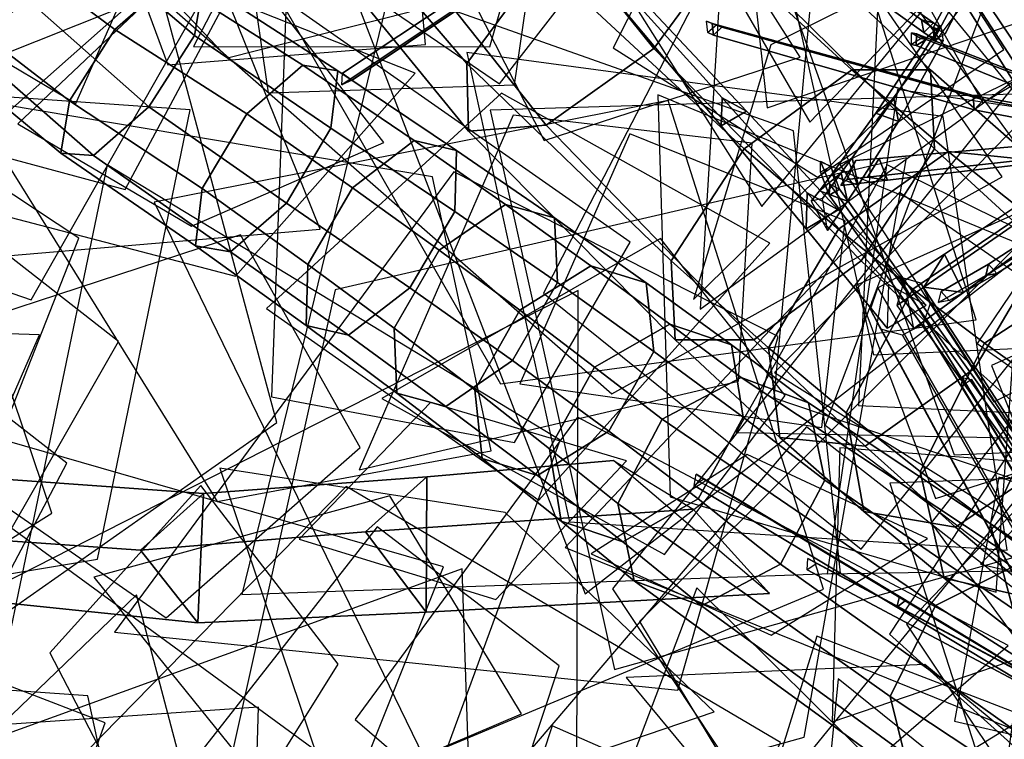
# Model space of a CAD drawing. Extents: x -2 to 1.76, y -1.91 to 1.98.
# Drawn here: x -0.28 to -0.14, y 0.1 to 0.2 of the extents above; entities that cross this region are included whole.
import ezdxf

# ---------------------------------------------------------------- set-up
doc = ezdxf.new("R2010")
doc.units = 0
for name, color, linetype in [('B1', 14, 'CONTINUOUS'), ('B2', 14, 'CONTINUOUS'), ('B3', 14, 'CONTINUOUS'), ('BG', 14, 'CONTINUOUS'), ('L1', 96, 'CONTINUOUS')]:
    doc.layers.add(name, color=color, linetype=linetype)

msp = doc.modelspace()

# ---------------------------------------------------------------- linework, layer by layer
at = {"layer": 'B1', "color": 251}
for points in [[(-0.181544, 0.192388, 3.388405), (-0.181671, 0.188279, 3.389494), (-0.197146, 0.206724, 3.453157), (-0.19708, 0.20953, 3.452477)], [(-0.181671, 0.188279, 3.389494), (-0.178023, 0.190444, 3.389787), (-0.194657, 0.208183, 3.453286), (-0.197146, 0.206724, 3.453157)], [(-0.169153, 0.178553, 3.334168), (-0.1693, 0.173315, 3.335496), (-0.181671, 0.188279, 3.389494), (-0.181544, 0.192388, 3.388405)], [(-0.1693, 0.173315, 3.335496), (-0.164656, 0.176062, 3.335841), (-0.178023, 0.190444, 3.389787), (-0.181671, 0.188279, 3.389494)], [(-0.157352, 0.165222, 3.279199), (-0.157522, 0.158848, 3.280778), (-0.1693, 0.173315, 3.335496), (-0.169153, 0.178553, 3.334168)], [(-0.157522, 0.158848, 3.280778), (-0.151876, 0.162183, 3.281181), (-0.164656, 0.176062, 3.335841), (-0.1693, 0.173315, 3.335496)], [(-0.152214, 0.164821, 3.295629), (-0.146405, 0.164032, 3.293424), (-0.132926, 0.173901, 3.326436), (-0.138097, 0.174552, 3.328268)], [(-0.197367, 0.139602, 1.743946), (-0.185752, 0.132522, 1.714441), (-0.233465, 0.129207, 1.744043), (-0.224507, 0.137199, 1.759799)], [(-0.266163, 0.126558, 1.764352), (-0.257833, 0.115978, 1.777549), (-0.309426, 0.121311, 1.812262), (-0.3171, 0.130135, 1.79961)], [(-0.233465, 0.129207, 1.744043), (-0.224633, 0.117538, 1.757393), (-0.257833, 0.115978, 1.777549), (-0.266163, 0.126558, 1.764352)]]:
    msp.add_3dface(points, dxfattribs=at)
at = {"layer": 'B1', "color": 254}
for points in [[(-0.178023, 0.190444, 3.389787), (-0.181544, 0.192388, 3.388405), (-0.19708, 0.20953, 3.452477), (-0.194657, 0.208183, 3.453286)], [(-0.164656, 0.176062, 3.335841), (-0.169153, 0.178553, 3.334168), (-0.181544, 0.192388, 3.388405), (-0.178023, 0.190444, 3.389787)], [(-0.151876, 0.162183, 3.281181), (-0.157352, 0.165222, 3.279199), (-0.169153, 0.178553, 3.334168), (-0.164656, 0.176062, 3.335841)]]:
    msp.add_3dface(points, dxfattribs=at)
at = {"layer": 'B1', "color": 252}
for points in [[(-0.149197, 0.16962, 3.292964), (-0.152214, 0.164821, 3.295629), (-0.138097, 0.174552, 3.328268), (-0.135367, 0.178847, 3.326121)], [(-0.155034, 0.165725, 3.278983), (-0.156128, 0.162133, 3.286716), (-0.152214, 0.164821, 3.295629), (-0.149197, 0.16962, 3.292964)], [(-0.153647, 0.158792, 3.275789), (-0.155034, 0.165725, 3.278983), (-0.149197, 0.16962, 3.292964), (-0.146405, 0.164032, 3.293424)], [(-0.156128, 0.162133, 3.286716), (-0.153647, 0.158792, 3.275789), (-0.146405, 0.164032, 3.293424), (-0.152214, 0.164821, 3.295629)], [(-0.257021, 0.134784, 1.778644), (-0.266163, 0.126558, 1.764352), (-0.3171, 0.130135, 1.79961), (-0.307703, 0.138433, 1.811429)], [(-0.257833, 0.115978, 1.777549), (-0.257021, 0.134784, 1.778644), (-0.307703, 0.138433, 1.811429), (-0.309426, 0.121311, 1.812262)], [(-0.224507, 0.137199, 1.759799), (-0.233465, 0.129207, 1.744043), (-0.266163, 0.126558, 1.764352), (-0.257021, 0.134784, 1.778644)], [(-0.224633, 0.117538, 1.757393), (-0.224507, 0.137199, 1.759799), (-0.257021, 0.134784, 1.778644), (-0.257833, 0.115978, 1.777549)], [(-0.185752, 0.132522, 1.714441), (-0.174647, 0.120223, 1.727612), (-0.224633, 0.117538, 1.757393), (-0.233465, 0.129207, 1.744043)]]:
    msp.add_3dface(points, dxfattribs=at)
at = {"layer": 'B1', "color": 253}
for points in [[(-0.146405, 0.164032, 3.293424), (-0.149197, 0.16962, 3.292964), (-0.135367, 0.178847, 3.326121), (-0.132926, 0.173901, 3.326436)], [(-0.174647, 0.120223, 1.727612), (-0.197367, 0.139602, 1.743946), (-0.224507, 0.137199, 1.759799), (-0.224633, 0.117538, 1.757393)]]:
    msp.add_3dface(points, dxfattribs=at)
at = {"layer": 'B2', "color": 252}
for points in [[(-0.156574, 0.192284, 3.383609), (-0.159164, 0.190143, 3.384549), (-0.151536, 0.201459, 3.43805), (-0.149788, 0.202924, 3.437681)], [(-0.162614, 0.183642, 3.351398), (-0.165684, 0.181128, 3.3528), (-0.159164, 0.190143, 3.384549), (-0.156574, 0.192284, 3.383609)], [(-0.164225, 0.181448, 3.344241), (-0.167389, 0.178866, 3.345793), (-0.165684, 0.181128, 3.3528), (-0.162614, 0.183642, 3.351398)], [(-0.166949, 0.17772, 3.332172), (-0.168589, 0.177352, 3.341149), (-0.167389, 0.178866, 3.345793), (-0.164225, 0.181448, 3.344241)], [(-0.166211, 0.17309, 3.332443), (-0.166949, 0.17772, 3.332172), (-0.164225, 0.181448, 3.344241), (-0.163326, 0.17732, 3.345354)], [(-0.168589, 0.177352, 3.341149), (-0.166211, 0.17309, 3.332443), (-0.163326, 0.17732, 3.345354), (-0.167389, 0.178866, 3.345793)]]:
    msp.add_3dface(points, dxfattribs=at)
at = {"layer": 'B2', "color": 253}
for points in [[(-0.155899, 0.188935, 3.384319), (-0.156574, 0.192284, 3.383609), (-0.149788, 0.202924, 3.437681), (-0.149365, 0.200671, 3.437976)], [(-0.161763, 0.179649, 3.352418), (-0.162614, 0.183642, 3.351398), (-0.156574, 0.192284, 3.383609), (-0.155899, 0.188935, 3.384319)], [(-0.163326, 0.17732, 3.345354), (-0.164225, 0.181448, 3.344241), (-0.162614, 0.183642, 3.351398), (-0.161763, 0.179649, 3.352418)]]:
    msp.add_3dface(points, dxfattribs=at)
at = {"layer": 'B2', "color": 251}
for points in [[(-0.159164, 0.190143, 3.384549), (-0.155899, 0.188935, 3.384319), (-0.149365, 0.200671, 3.437976), (-0.151536, 0.201459, 3.43805)], [(-0.165684, 0.181128, 3.3528), (-0.161763, 0.179649, 3.352418), (-0.155899, 0.188935, 3.384319), (-0.159164, 0.190143, 3.384549)], [(-0.167389, 0.178866, 3.345793), (-0.163326, 0.17732, 3.345354), (-0.161763, 0.179649, 3.352418), (-0.165684, 0.181128, 3.3528)]]:
    msp.add_3dface(points, dxfattribs=at)
at = {"layer": 'B3', "color": 253}
for points in [[(-0.135446, 0.195102, 3.351785), (-0.138242, 0.193323, 3.351762), (-0.162349, 0.231922, 3.408787), (-0.160867, 0.232845, 3.408739)], [(-0.135656, 0.192323, 3.353578), (-0.135446, 0.195102, 3.351785), (-0.160867, 0.232845, 3.408739), (-0.16091, 0.231304, 3.40956)], [(-0.150788, 0.203271, 3.442308), (-0.15252, 0.203723, 3.441541), (-0.182744, 0.225176, 3.522679), (-0.181161, 0.224755, 3.523255)], [(-0.181565, 0.202666, 2.85916), (-0.183002, 0.203201, 2.858295), (-0.183832, 0.203555, 2.860497), (-0.182325, 0.203008, 2.861154)], [(-0.14351, 0.192071, 2.806298), (-0.145036, 0.192704, 2.804894), (-0.183002, 0.203201, 2.858295), (-0.181565, 0.202666, 2.85916)], [(-0.120014, 0.187696, 2.78256), (-0.121568, 0.188391, 2.780905), (-0.145036, 0.192704, 2.804894), (-0.14351, 0.192071, 2.806298)], [(-0.104262, 0.19048, 3.444077), (-0.105797, 0.192194, 3.443897), (-0.142764, 0.168171, 3.53364), (-0.141556, 0.166817, 3.533801)], [(-0.157478, 0.180389, 3.358461), (-0.158691, 0.183562, 3.359018), (-0.105336, 0.188259, 3.443483), (-0.104686, 0.186573, 3.443191)], [(-0.162108, 0.183278, 3.353605), (-0.163417, 0.180488, 3.355596), (-0.160375, 0.180831, 3.360266), (-0.158691, 0.183562, 3.359018)], [(-0.141556, 0.166817, 3.533801), (-0.142764, 0.168171, 3.53364), (-0.149658, 0.164183, 3.550219), (-0.148506, 0.162897, 3.550369)], [(-0.130289, 0.127007, 3.650535), (-0.131769, 0.127153, 3.649163), (-0.146616, 0.151683, 3.670688), (-0.145248, 0.151393, 3.671727)], [(-0.154889, 0.119166, 3.719777), (-0.155756, 0.119776, 3.718433), (-0.185318, 0.137599, 3.750112), (-0.184224, 0.136851, 3.751247)], [(-0.1333, 0.106205, 3.702957), (-0.134556, 0.106939, 3.702095), (-0.169091, 0.125332, 3.767958), (-0.167784, 0.124587, 3.768818)], [(-0.136425, 0.108043, 3.705324), (-0.137193, 0.108593, 3.703919), (-0.155756, 0.119776, 3.718433), (-0.154889, 0.119166, 3.719777)]]:
    msp.add_3dface(points, dxfattribs=at)
at = {"layer": 'B3', "color": 251}
for points in [[(-0.138242, 0.193323, 3.351762), (-0.135656, 0.192323, 3.353578), (-0.16091, 0.231304, 3.40956), (-0.162349, 0.231922, 3.408787)], [(-0.15252, 0.203723, 3.441541), (-0.15217, 0.201907, 3.442154), (-0.182406, 0.223548, 3.523177), (-0.182744, 0.225176, 3.522679)], [(-0.203929, 0.216321, 3.530892), (-0.202593, 0.216916, 3.531541), (-0.235381, 0.194932, 3.619321), (-0.236873, 0.19426, 3.618739)], [(-0.150797, 0.202661, 3.437843), (-0.150793, 0.20071, 3.438014), (-0.146426, 0.208989, 3.531158), (-0.146426, 0.210722, 3.531094)], [(-0.150793, 0.20071, 3.438014), (-0.1491, 0.201682, 3.43785), (-0.144924, 0.209855, 3.531094), (-0.146426, 0.208989, 3.531158)], [(-0.183002, 0.203201, 2.858295), (-0.182807, 0.201501, 2.858711), (-0.183604, 0.201877, 2.860863), (-0.183832, 0.203555, 2.860497)], [(-0.15326, 0.201714, 2.875803), (-0.153289, 0.199975, 2.875975), (-0.154001, 0.200124, 2.87812), (-0.153984, 0.201853, 2.878011)], [(-0.153289, 0.199975, 2.875975), (-0.151845, 0.200869, 2.876385), (-0.152568, 0.201004, 2.878535), (-0.154001, 0.200124, 2.87812)], [(-0.117583, 0.185437, 2.777729), (-0.115593, 0.18668, 2.778276), (-0.151845, 0.200869, 2.876385), (-0.153289, 0.199975, 2.875975)], [(-0.106326, 0.190085, 3.443121), (-0.104262, 0.19048, 3.444077), (-0.141556, 0.166817, 3.533801), (-0.143184, 0.166501, 3.533047)], [(-0.160375, 0.180831, 3.360266), (-0.157478, 0.180389, 3.358461), (-0.104686, 0.186573, 3.443191), (-0.106251, 0.186803, 3.444111)], [(-0.165955, 0.178234, 3.774776), (-0.16445, 0.179101, 3.774771), (-0.165748, 0.1824, 3.783183), (-0.167255, 0.18155, 3.783271)], [(-0.133789, 0.133204, 3.686826), (-0.132339, 0.13407, 3.686913), (-0.16445, 0.179101, 3.774771), (-0.165955, 0.178234, 3.774776)], [(-0.143184, 0.166501, 3.533047), (-0.141556, 0.166817, 3.533801), (-0.148506, 0.162897, 3.550369), (-0.150073, 0.162583, 3.549697)], [(-0.131953, 0.125871, 3.650717), (-0.130289, 0.127007, 3.650535), (-0.145248, 0.151393, 3.671727), (-0.146666, 0.150387, 3.671851)], [(-0.156121, 0.118223, 3.719054), (-0.154889, 0.119166, 3.719777), (-0.184224, 0.136851, 3.751247), (-0.185593, 0.135958, 3.750636)], [(-0.134654, 0.1053, 3.7025), (-0.1333, 0.106205, 3.702957), (-0.167784, 0.124587, 3.768818), (-0.169193, 0.123663, 3.768413)], [(-0.137596, 0.107082, 3.704568), (-0.136425, 0.108043, 3.705324), (-0.154889, 0.119166, 3.719777), (-0.156121, 0.118223, 3.719054)]]:
    msp.add_3dface(points, dxfattribs=at)
at = {"layer": 'B3', "color": 252}
for points in [[(-0.15217, 0.201907, 3.442154), (-0.150788, 0.203271, 3.442308), (-0.181161, 0.224755, 3.523255), (-0.182406, 0.223548, 3.523177)], [(-0.203859, 0.217865, 3.531304), (-0.203929, 0.216321, 3.530892), (-0.236873, 0.19426, 3.618739), (-0.236772, 0.195952, 3.619119)], [(-0.149932, 0.202669, 3.440037), (-0.15022, 0.202089, 3.435373), (-0.15252, 0.203723, 3.441541), (-0.150788, 0.203271, 3.442308)], [(-0.15022, 0.202089, 3.435373), (-0.150715, 0.200865, 3.438255), (-0.15217, 0.201907, 3.442154), (-0.15252, 0.203723, 3.441541)], [(-0.182807, 0.201501, 2.858711), (-0.181565, 0.202666, 2.85916), (-0.182325, 0.203008, 2.861154), (-0.183604, 0.201877, 2.860863)], [(-0.145036, 0.192704, 2.804894), (-0.144866, 0.190612, 2.80544), (-0.182807, 0.201501, 2.858711), (-0.183002, 0.203201, 2.858295)], [(-0.144866, 0.190612, 2.80544), (-0.14351, 0.192071, 2.806298), (-0.181565, 0.202666, 2.85916), (-0.182807, 0.201501, 2.858711)], [(-0.150715, 0.200865, 3.438255), (-0.149932, 0.202669, 3.440037), (-0.150788, 0.203271, 3.442308), (-0.15217, 0.201907, 3.442154)], [(-0.117526, 0.187824, 2.777405), (-0.117583, 0.185437, 2.777729), (-0.153289, 0.199975, 2.875975), (-0.15326, 0.201714, 2.875803)], [(-0.121568, 0.188391, 2.780905), (-0.121403, 0.186096, 2.781489), (-0.144866, 0.190612, 2.80544), (-0.145036, 0.192704, 2.804894)], [(-0.121403, 0.186096, 2.781489), (-0.120014, 0.187696, 2.78256), (-0.14351, 0.192071, 2.806298), (-0.144866, 0.190612, 2.80544)], [(-0.105797, 0.192194, 3.443897), (-0.106326, 0.190085, 3.443121), (-0.143184, 0.166501, 3.533047), (-0.142764, 0.168171, 3.53364)], [(-0.158691, 0.183562, 3.359018), (-0.160375, 0.180831, 3.360266), (-0.106251, 0.186803, 3.444111), (-0.105336, 0.188259, 3.443483)], [(-0.164253, 0.179624, 3.34765), (-0.162108, 0.183278, 3.353605), (-0.158691, 0.183562, 3.359018), (-0.157478, 0.180389, 3.358461)], [(-0.165872, 0.179824, 3.774083), (-0.165955, 0.178234, 3.774776), (-0.167255, 0.18155, 3.783271), (-0.16721, 0.183173, 3.782667)], [(-0.163417, 0.180488, 3.355596), (-0.164253, 0.179624, 3.34765), (-0.157478, 0.180389, 3.358461), (-0.160375, 0.180831, 3.360266)], [(-0.133666, 0.134723, 3.686093), (-0.133789, 0.133204, 3.686826), (-0.165955, 0.178234, 3.774776), (-0.165872, 0.179824, 3.774083)], [(-0.142764, 0.168171, 3.53364), (-0.143184, 0.166501, 3.533047), (-0.150073, 0.162583, 3.549697), (-0.149658, 0.164183, 3.550219)], [(-0.131769, 0.127153, 3.649163), (-0.131953, 0.125871, 3.650717), (-0.146666, 0.150387, 3.671851), (-0.146616, 0.151683, 3.670688)], [(-0.155756, 0.119776, 3.718433), (-0.156121, 0.118223, 3.719054), (-0.185593, 0.135958, 3.750636), (-0.185318, 0.137599, 3.750112)], [(-0.134556, 0.106939, 3.702095), (-0.134654, 0.1053, 3.7025), (-0.169193, 0.123663, 3.768413), (-0.169091, 0.125332, 3.767958)], [(-0.137193, 0.108593, 3.703919), (-0.137596, 0.107082, 3.704568), (-0.156121, 0.118223, 3.719054), (-0.155756, 0.119776, 3.718433)]]:
    msp.add_3dface(points, dxfattribs=at)
at = {"layer": 'B3', "color": 254}
for points in [[(-0.202593, 0.216916, 3.531541), (-0.203859, 0.217865, 3.531304), (-0.236772, 0.195952, 3.619119), (-0.235381, 0.194932, 3.619321)], [(-0.1491, 0.201682, 3.43785), (-0.150797, 0.202661, 3.437843), (-0.146426, 0.210722, 3.531094), (-0.144924, 0.209855, 3.531094)], [(-0.151845, 0.200869, 2.876385), (-0.15326, 0.201714, 2.875803), (-0.153984, 0.201853, 2.878011), (-0.152568, 0.201004, 2.878535)], [(-0.115593, 0.18668, 2.778276), (-0.117526, 0.187824, 2.777405), (-0.15326, 0.201714, 2.875803), (-0.151845, 0.200869, 2.876385)], [(-0.16445, 0.179101, 3.774771), (-0.165872, 0.179824, 3.774083), (-0.16721, 0.183173, 3.782667), (-0.165748, 0.1824, 3.783183)], [(-0.132339, 0.13407, 3.686913), (-0.133666, 0.134723, 3.686093), (-0.165872, 0.179824, 3.774083), (-0.16445, 0.179101, 3.774771)]]:
    msp.add_3dface(points, dxfattribs=at)
at = {"layer": 'BG', "color": 252}
for points in [[(-0.191477, 0.199563, 0.671508), (-0.180551, 0.214429, 0.663341), (-0.22708, 0.269869, 0.690978), (-0.237815, 0.257213, 0.700828)], [(-0.207751, 0.212253, 0.622993), (-0.218676, 0.197387, 0.631159), (-0.26738, 0.254358, 0.664935), (-0.256645, 0.267014, 0.655085)], [(-0.207169, 0.188413, 0.665465), (-0.191477, 0.199563, 0.671508), (-0.237815, 0.257213, 0.700828), (-0.254065, 0.247428, 0.697279)], [(-0.291248, 0.19993, 1.811249), (-0.282572, 0.206693, 1.816642), (-0.298575, 0.223672, 1.825035), (-0.307772, 0.217348, 1.820726)], [(-0.261853, 0.209394, 1.784565), (-0.269909, 0.202307, 1.778081), (-0.288746, 0.216274, 1.786727), (-0.28007, 0.223036, 1.79212)], [(-0.162691, 0.196471, 0.612501), (-0.178316, 0.184949, 0.605302), (-0.207751, 0.212253, 0.622993), (-0.192059, 0.223403, 0.629036)], [(-0.269909, 0.202307, 1.778081), (-0.276517, 0.191928, 1.780494), (-0.295614, 0.206705, 1.790097), (-0.288746, 0.216274, 1.786727)], [(-0.26496, 0.191072, 1.808455), (-0.258353, 0.20145, 1.806043), (-0.275705, 0.216261, 1.813272), (-0.282572, 0.206693, 1.816642)], [(-0.161309, 0.168658, 0.654013), (-0.150665, 0.184951, 0.646945), (-0.180551, 0.214429, 0.663341), (-0.191477, 0.199563, 0.671508)], [(-0.178316, 0.184949, 0.605302), (-0.18896, 0.168656, 0.61237), (-0.218676, 0.197387, 0.631159), (-0.207751, 0.212253, 0.622993)], [(-0.242563, 0.197156, 1.77692), (-0.250724, 0.190063, 1.770019), (-0.269909, 0.202307, 1.778081), (-0.261853, 0.209394, 1.784565)], [(-0.273017, 0.183984, 1.801972), (-0.26496, 0.191072, 1.808455), (-0.282572, 0.206693, 1.816642), (-0.291248, 0.19993, 1.811249)], [(-0.250724, 0.190063, 1.770019), (-0.25719, 0.179164, 1.772007), (-0.276517, 0.191928, 1.780494), (-0.269909, 0.202307, 1.778081)], [(-0.244934, 0.177067, 1.80037), (-0.238468, 0.187966, 1.798382), (-0.258353, 0.20145, 1.806043), (-0.26496, 0.191072, 1.808455)], [(-0.176934, 0.157137, 0.646814), (-0.161309, 0.168658, 0.654013), (-0.191477, 0.199563, 0.671508), (-0.207169, 0.188413, 0.665465)], [(-0.226352, 0.186148, 1.767615), (-0.235315, 0.179276, 1.761016), (-0.250724, 0.190063, 1.770019), (-0.242563, 0.197156, 1.77692)], [(-0.148667, 0.184564, 0.602562), (-0.164635, 0.173239, 0.595064), (-0.178316, 0.184949, 0.605302), (-0.162691, 0.196471, 0.612501)], [(-0.253095, 0.169974, 1.793468), (-0.244934, 0.177067, 1.80037), (-0.26496, 0.191072, 1.808455), (-0.273017, 0.183984, 1.801972)], [(-0.235315, 0.179276, 1.761016), (-0.241834, 0.168136, 1.763138), (-0.25719, 0.179164, 1.772007), (-0.250724, 0.190063, 1.770019)], [(-0.226972, 0.164705, 1.790788), (-0.220453, 0.175845, 1.788667), (-0.238468, 0.187966, 1.798382), (-0.244934, 0.177067, 1.80037)], [(-0.21307, 0.176862, 1.758127), (-0.222739, 0.170201, 1.751871), (-0.235315, 0.179276, 1.761016), (-0.226352, 0.186148, 1.767615)], [(-0.164635, 0.173239, 0.595064), (-0.174785, 0.155988, 0.601293), (-0.18896, 0.168656, 0.61237), (-0.178316, 0.184949, 0.605302)], [(-0.144775, 0.153007, 0.641935), (-0.134624, 0.170258, 0.635705), (-0.150665, 0.184951, 0.646945), (-0.161309, 0.168658, 0.654013)], [(-0.137445, 0.175639, 0.59319), (-0.153782, 0.164532, 0.585541), (-0.164635, 0.173239, 0.595064), (-0.148667, 0.184564, 0.602562)], [(-0.222739, 0.170201, 1.751871), (-0.229282, 0.158831, 1.754085), (-0.241834, 0.168136, 1.763138), (-0.235315, 0.179276, 1.761016)], [(-0.235934, 0.157833, 1.78419), (-0.226972, 0.164705, 1.790788), (-0.244934, 0.177067, 1.80037), (-0.253095, 0.169974, 1.793468)], [(-0.20065, 0.167927, 1.747307), (-0.21099, 0.161472, 1.741444), (-0.222739, 0.170201, 1.751871), (-0.21307, 0.176862, 1.758127)], [(-0.212068, 0.154124, 1.780787), (-0.205525, 0.165494, 1.778574), (-0.220453, 0.175845, 1.788667), (-0.226972, 0.164705, 1.790788)], [(-0.126608, 0.167542, 0.582601), (-0.143371, 0.156674, 0.574919), (-0.153782, 0.164532, 0.585541), (-0.137445, 0.175639, 0.59319)], [(-0.153782, 0.164532, 0.585541), (-0.163517, 0.146527, 0.590995), (-0.174785, 0.155988, 0.601293), (-0.164635, 0.173239, 0.595064)], [(-0.21099, 0.161472, 1.741444), (-0.217542, 0.149859, 1.743717), (-0.229282, 0.158831, 1.754085), (-0.222739, 0.170201, 1.751871)], [(-0.189166, 0.159433, 1.735242), (-0.200141, 0.153176, 1.729815), (-0.21099, 0.161472, 1.741444), (-0.20065, 0.167927, 1.747307)], [(-0.160742, 0.141682, 0.634436), (-0.144775, 0.153007, 0.641935), (-0.161309, 0.168658, 0.654013), (-0.176934, 0.157137, 0.646814)], [(-0.121558, 0.11093, 3.098019), (-0.126543, 0.108292, 3.097978), (-0.158875, 0.164733, 3.278944), (-0.155868, 0.16635, 3.279099)], [(-0.116272, 0.160303, 0.570858), (-0.13351, 0.149679, 0.563271), (-0.143371, 0.156674, 0.574919), (-0.126608, 0.167542, 0.582601)], [(-0.198054, 0.143858, 1.769224), (-0.191503, 0.155471, 1.766951), (-0.205525, 0.165494, 1.778574), (-0.212068, 0.154124, 1.780787)], [(-0.221736, 0.147463, 1.774532), (-0.212068, 0.154124, 1.780787), (-0.226972, 0.164705, 1.790788), (-0.235934, 0.157833, 1.78419)], [(-0.143371, 0.156674, 0.574919), (-0.152735, 0.138004, 0.579597), (-0.163517, 0.146527, 0.590995), (-0.153782, 0.164532, 0.585541)], [(-0.200141, 0.153176, 1.729815), (-0.206689, 0.141305, 1.732111), (-0.217542, 0.149859, 1.743717), (-0.21099, 0.161472, 1.741444)], [(-0.178775, 0.151667, 1.722421), (-0.190256, 0.145602, 1.717241), (-0.200141, 0.153176, 1.729815), (-0.189166, 0.159433, 1.735242)], [(-0.120474, 0.096762, 3.101925), (-0.11549, 0.099399, 3.101966), (-0.152291, 0.159436, 3.281829), (-0.155298, 0.157819, 3.281673)], [(-0.208395, 0.137404, 1.763361), (-0.198054, 0.143858, 1.769224), (-0.212068, 0.154124, 1.780787), (-0.221736, 0.147463, 1.774532)], [(-0.147581, 0.12987, 0.622628), (-0.131245, 0.140976, 0.630277), (-0.144775, 0.153007, 0.641935), (-0.160742, 0.141682, 0.634436)], [(-0.138058, 0.124675, 1.663107), (-0.150501, 0.118507, 1.657786), (-0.190256, 0.145602, 1.717241), (-0.178775, 0.151667, 1.722421)], [(-0.196, 0.127754, 1.750754), (-0.185025, 0.134011, 1.75618), (-0.198054, 0.143858, 1.769224), (-0.208395, 0.137404, 1.763361)], [(-0.134872, 0.119171, 0.609436), (-0.11811, 0.13004, 0.617118), (-0.131245, 0.140976, 0.630277), (-0.147581, 0.12987, 0.622628)], [(-0.184543, 0.118415, 1.736407), (-0.173061, 0.12448, 1.741586), (-0.185025, 0.134011, 1.75618), (-0.196, 0.127754, 1.750754)], [(-0.107042, 0.105871, 1.610112), (-0.120491, 0.099477, 1.605387), (-0.150501, 0.118507, 1.657786), (-0.138058, 0.124675, 1.663107)], [(-0.143001, 0.088151, 1.675432), (-0.130558, 0.094319, 1.680753), (-0.173061, 0.12448, 1.741586), (-0.184543, 0.118415, 1.736407)]]:
    msp.add_3dface(points, dxfattribs=at)
at = {"layer": 'BG', "color": 251}
for points in [[(-0.218676, 0.197387, 0.631159), (-0.218435, 0.187512, 0.648752), (-0.266311, 0.246245, 0.682412), (-0.26738, 0.254358, 0.664935)], [(-0.218435, 0.187512, 0.648752), (-0.207169, 0.188413, 0.665465), (-0.254065, 0.247428, 0.697279), (-0.266311, 0.246245, 0.682412)], [(-0.276517, 0.191928, 1.780494), (-0.277804, 0.184339, 1.79039), (-0.29665, 0.199935, 1.800254), (-0.295614, 0.206705, 1.790097)], [(-0.277804, 0.184339, 1.79039), (-0.273017, 0.183984, 1.801972), (-0.291248, 0.19993, 1.811249), (-0.29665, 0.199935, 1.800254)], [(-0.18896, 0.168656, 0.61237), (-0.188387, 0.157136, 0.629565), (-0.218435, 0.187512, 0.648752), (-0.218676, 0.197387, 0.631159)], [(-0.25719, 0.179164, 1.772007), (-0.258172, 0.170843, 1.78172), (-0.277804, 0.184339, 1.79039), (-0.276517, 0.191928, 1.780494)], [(-0.188387, 0.157136, 0.629565), (-0.176934, 0.157137, 0.646814), (-0.207169, 0.188413, 0.665465), (-0.218435, 0.187512, 0.648752)], [(-0.258172, 0.170843, 1.78172), (-0.253095, 0.169974, 1.793468), (-0.273017, 0.183984, 1.801972), (-0.277804, 0.184339, 1.79039)], [(-0.241834, 0.168136, 1.763138), (-0.24209, 0.159254, 1.772737), (-0.258172, 0.170843, 1.78172), (-0.25719, 0.179164, 1.772007)], [(-0.24209, 0.159254, 1.772737), (-0.235934, 0.157833, 1.78419), (-0.253095, 0.169974, 1.793468), (-0.258172, 0.170843, 1.78172)], [(-0.229282, 0.158831, 1.754085), (-0.228867, 0.149413, 1.763471), (-0.24209, 0.159254, 1.772737), (-0.241834, 0.168136, 1.763138)], [(-0.174785, 0.155988, 0.601293), (-0.173173, 0.142917, 0.617602), (-0.188387, 0.157136, 0.629565), (-0.18896, 0.168656, 0.61237)], [(-0.126543, 0.108292, 3.097978), (-0.12829, 0.10305, 3.099104), (-0.159953, 0.161565, 3.279633), (-0.158875, 0.164733, 3.278944)], [(-0.12829, 0.10305, 3.099104), (-0.125776, 0.098274, 3.100739), (-0.158471, 0.158701, 3.280764), (-0.159953, 0.161565, 3.279633)], [(-0.228867, 0.149413, 1.763471), (-0.221736, 0.147463, 1.774532), (-0.235934, 0.157833, 1.78419), (-0.24209, 0.159254, 1.772737)], [(-0.217542, 0.149859, 1.743717), (-0.216467, 0.139889, 1.752795), (-0.228867, 0.149413, 1.763471), (-0.229282, 0.158831, 1.754085)], [(-0.125776, 0.098274, 3.100739), (-0.120474, 0.096762, 3.101925), (-0.155298, 0.157819, 3.281673), (-0.158471, 0.158701, 3.280764)], [(-0.173173, 0.142917, 0.617602), (-0.160742, 0.141682, 0.634436), (-0.176934, 0.157137, 0.646814), (-0.188387, 0.157136, 0.629565)], [(-0.13351, 0.149679, 0.563271), (-0.142553, 0.130432, 0.567189), (-0.152735, 0.138004, 0.579597), (-0.143371, 0.156674, 0.574919)], [(-0.163517, 0.146527, 0.590995), (-0.160949, 0.132169, 0.606357), (-0.173173, 0.142917, 0.617602), (-0.174785, 0.155988, 0.601293)], [(-0.190256, 0.145602, 1.717241), (-0.196701, 0.133351, 1.719192), (-0.206689, 0.141305, 1.732111), (-0.200141, 0.153176, 1.729815)], [(-0.216467, 0.139889, 1.752795), (-0.208395, 0.137404, 1.763361), (-0.221736, 0.147463, 1.774532), (-0.228867, 0.149413, 1.763471)], [(-0.206689, 0.141305, 1.732111), (-0.204973, 0.130775, 1.740784), (-0.216467, 0.139889, 1.752795), (-0.217542, 0.149859, 1.743717)], [(-0.123912, 0.142575, 0.549537), (-0.133088, 0.123265, 0.554022), (-0.142553, 0.130432, 0.567189), (-0.13351, 0.149679, 0.563271)], [(-0.152735, 0.138004, 0.579597), (-0.149214, 0.12247, 0.593895), (-0.160949, 0.132169, 0.606357), (-0.163517, 0.146527, 0.590995)], [(-0.150501, 0.118507, 1.657786), (-0.157103, 0.105255, 1.659192), (-0.196701, 0.133351, 1.719192), (-0.190256, 0.145602, 1.717241)], [(-0.160949, 0.132169, 0.606357), (-0.147581, 0.12987, 0.622628), (-0.160742, 0.141682, 0.634436), (-0.173173, 0.142917, 0.617602)], [(-0.196701, 0.133351, 1.719192), (-0.194335, 0.12209, 1.727131), (-0.204973, 0.130775, 1.740784), (-0.206689, 0.141305, 1.732111)], [(-0.204973, 0.130775, 1.740784), (-0.196, 0.127754, 1.750754), (-0.208395, 0.137404, 1.763361), (-0.216467, 0.139889, 1.752795)], [(-0.142553, 0.130432, 0.567189), (-0.138102, 0.113835, 0.580317), (-0.149214, 0.12247, 0.593895), (-0.152735, 0.138004, 0.579597)], [(-0.157103, 0.105255, 1.659192), (-0.153996, 0.092681, 1.666501), (-0.194335, 0.12209, 1.727131), (-0.196701, 0.133351, 1.719192)], [(-0.149214, 0.12247, 0.593895), (-0.134872, 0.119171, 0.609436), (-0.147581, 0.12987, 0.622628), (-0.160949, 0.132169, 0.606357)], [(-0.194335, 0.12209, 1.727131), (-0.184543, 0.118415, 1.736407), (-0.196, 0.127754, 1.750754), (-0.204973, 0.130775, 1.740784)], [(-0.133088, 0.123265, 0.554022), (-0.128141, 0.106475, 0.567091), (-0.138102, 0.113835, 0.580317), (-0.142553, 0.130432, 0.567189)], [(-0.153996, 0.092681, 1.666501), (-0.143001, 0.088151, 1.675432), (-0.184543, 0.118415, 1.736407), (-0.194335, 0.12209, 1.727131)], [(-0.138102, 0.113835, 0.580317), (-0.122765, 0.109611, 0.594964), (-0.134872, 0.119171, 0.609436), (-0.149214, 0.12247, 0.593895)], [(-0.120491, 0.099477, 1.605387), (-0.127579, 0.085734, 1.607628), (-0.157103, 0.105255, 1.659192), (-0.150501, 0.118507, 1.657786)], [(-0.127579, 0.085734, 1.607628), (-0.124153, 0.072694, 1.615523), (-0.153996, 0.092681, 1.666501), (-0.157103, 0.105255, 1.659192)]]:
    msp.add_3dface(points, dxfattribs=at)
at = {"layer": 'BG', "color": 253}
for points in [[(-0.151237, 0.196472, 0.62975), (-0.162691, 0.196471, 0.612501), (-0.192059, 0.223403, 0.629036), (-0.180792, 0.224304, 0.645749)], [(-0.150665, 0.184951, 0.646945), (-0.151237, 0.196472, 0.62975), (-0.180792, 0.224304, 0.645749), (-0.180551, 0.214429, 0.663341)], [(-0.258353, 0.20145, 1.806043), (-0.257066, 0.209039, 1.796147), (-0.274669, 0.223031, 1.803115), (-0.275705, 0.216261, 1.813272)], [(-0.237486, 0.196287, 1.788669), (-0.242563, 0.197156, 1.77692), (-0.261853, 0.209394, 1.784565), (-0.257066, 0.209039, 1.796147)], [(-0.238468, 0.187966, 1.798382), (-0.237486, 0.196287, 1.788669), (-0.257066, 0.209039, 1.796147), (-0.258353, 0.20145, 1.806043)], [(-0.220196, 0.184727, 1.779068), (-0.226352, 0.186148, 1.767615), (-0.242563, 0.197156, 1.77692), (-0.237486, 0.196287, 1.788669)], [(-0.136237, 0.183329, 0.619396), (-0.148667, 0.184564, 0.602562), (-0.162691, 0.196471, 0.612501), (-0.151237, 0.196472, 0.62975)], [(-0.134624, 0.170258, 0.635705), (-0.136237, 0.183329, 0.619396), (-0.151237, 0.196472, 0.62975), (-0.150665, 0.184951, 0.646945)], [(-0.220453, 0.175845, 1.788667), (-0.220196, 0.184727, 1.779068), (-0.237486, 0.196287, 1.788669), (-0.238468, 0.187966, 1.798382)], [(-0.20594, 0.174912, 1.769187), (-0.21307, 0.176862, 1.758127), (-0.226352, 0.186148, 1.767615), (-0.220196, 0.184727, 1.779068)], [(-0.205525, 0.165494, 1.778574), (-0.20594, 0.174912, 1.769187), (-0.220196, 0.184727, 1.779068), (-0.220453, 0.175845, 1.788667)], [(-0.124078, 0.17334, 0.609461), (-0.137445, 0.175639, 0.59319), (-0.148667, 0.184564, 0.602562), (-0.136237, 0.183329, 0.619396)], [(-0.192578, 0.165441, 1.757872), (-0.20065, 0.167927, 1.747307), (-0.21307, 0.176862, 1.758127), (-0.20594, 0.174912, 1.769187)], [(-0.191503, 0.155471, 1.766951), (-0.192578, 0.165441, 1.757872), (-0.20594, 0.174912, 1.769187), (-0.205525, 0.165494, 1.778574)], [(-0.131245, 0.140976, 0.630277), (-0.12151, 0.158982, 0.624823), (-0.134624, 0.170258, 0.635705), (-0.144775, 0.153007, 0.641935)], [(-0.180193, 0.156412, 1.745212), (-0.189166, 0.159433, 1.735242), (-0.20065, 0.167927, 1.747307), (-0.192578, 0.165441, 1.757872)], [(-0.116256, 0.109418, 3.099205), (-0.121558, 0.11093, 3.098019), (-0.155868, 0.16635, 3.279099), (-0.152695, 0.165468, 3.280008)], [(-0.178477, 0.145881, 1.753885), (-0.180193, 0.156412, 1.745212), (-0.192578, 0.165441, 1.757872), (-0.191503, 0.155471, 1.766951)], [(-0.11549, 0.099399, 3.101966), (-0.113743, 0.104642, 3.100839), (-0.151213, 0.162604, 3.281139), (-0.152291, 0.159436, 3.281829)], [(-0.168982, 0.147992, 1.731697), (-0.178775, 0.151667, 1.722421), (-0.189166, 0.159433, 1.735242), (-0.180193, 0.156412, 1.745212)], [(-0.166616, 0.136731, 1.739635), (-0.168982, 0.147992, 1.731697), (-0.180193, 0.156412, 1.745212), (-0.178477, 0.145881, 1.753885)], [(-0.185025, 0.134011, 1.75618), (-0.178477, 0.145881, 1.753885), (-0.191503, 0.155471, 1.766951), (-0.198054, 0.143858, 1.769224)], [(-0.127063, 0.120145, 1.672038), (-0.138058, 0.124675, 1.663107), (-0.178775, 0.151667, 1.722421), (-0.168982, 0.147992, 1.731697)], [(-0.123956, 0.107571, 1.679347), (-0.127063, 0.120145, 1.672038), (-0.168982, 0.147992, 1.731697), (-0.166616, 0.136731, 1.739635)], [(-0.173061, 0.12448, 1.741586), (-0.166616, 0.136731, 1.739635), (-0.178477, 0.145881, 1.753885), (-0.185025, 0.134011, 1.75618)], [(-0.130558, 0.094319, 1.680753), (-0.123956, 0.107571, 1.679347), (-0.166616, 0.136731, 1.739635), (-0.173061, 0.12448, 1.741586)]]:
    msp.add_3dface(points, dxfattribs=at)
at = {"layer": 'BG', "color": 254}
msp.add_3dface([(-0.113743, 0.104642, 3.100839), (-0.116256, 0.109418, 3.099205), (-0.152695, 0.165468, 3.280008), (-0.151213, 0.162604, 3.281139)], dxfattribs=at)
at = {"layer": 'L1', "color": 78}
for points in [[(-0.104484, 0.188616, 3.465859), (-0.060826, 0.254658, 3.460423), (-0.103425, 0.328141, 3.462561), (-0.147138, 0.254831, 3.455686)], [(-0.213951, 0.194401, 3.882175), (-0.174986, 0.244646, 3.885077), (-0.232135, 0.318326, 3.92429), (-0.265456, 0.229617, 3.890343)], [(-0.168372, 0.268429, 3.675535), (-0.219318, 0.245575, 3.714432), (-0.17579, 0.176547, 3.769955), (-0.121326, 0.242984, 3.718825)], [(-0.167659, 0.180815, 3.637741), (-0.140564, 0.199401, 3.662027), (-0.17248, 0.248991, 3.700731), (-0.1974, 0.199645, 3.658106)], [(-0.211772, 0.194292, 3.274813), (-0.206293, 0.232057, 3.26021), (-0.255419, 0.246864, 3.211805), (-0.247624, 0.193111, 3.255654)], [(-0.223179, 0.21714, 3.683829), (-0.207441, 0.186183, 3.71028), (-0.170195, 0.198284, 3.732255), (-0.191046, 0.23106, 3.70975)], [(-0.174455, 0.200072, 3.021389), (-0.185733, 0.163037, 3.065142), (-0.159033, 0.189107, 3.123145), (-0.137087, 0.218555, 3.062986)], [(-0.258747, 0.173707, 3.228275), (-0.230783, 0.185885, 3.252557), (-0.254524, 0.216519, 3.291607), (-0.284042, 0.188593, 3.254432)], [(-0.107917, 0.100185, 3.527169), (-0.083255, 0.167564, 3.561065), (-0.141527, 0.21101, 3.605063), (-0.166531, 0.144756, 3.55692)], [(-0.246365, 0.145133, 3.792167), (-0.263205, 0.207841, 3.830821), (-0.342307, 0.176338, 3.924777), (-0.30202, 0.106004, 3.825967)], [(-0.171153, 0.187584, 3.667509), (-0.229837, 0.208384, 3.706203), (-0.251464, 0.120095, 3.788249), (-0.164323, 0.123208, 3.70222)], [(-0.211755, 0.142191, 3.255866), (-0.194935, 0.171355, 3.279017), (-0.244976, 0.20641, 3.314271), (-0.247108, 0.148855, 3.274827)], [(-0.150229, 0.049621, 3.492357), (-0.086748, 0.107705, 3.505376), (-0.130812, 0.204497, 3.512657), (-0.197489, 0.120919, 3.508761)], [(-0.275174, 0.171941, 2.971384), (-0.313038, 0.197003, 3.008142), (-0.32494, 0.153372, 3.060214), (-0.293231, 0.126012, 3.003522)], [(-0.21516, 0.140977, 3.360128), (-0.223693, 0.180861, 3.362548), (-0.291503, 0.192301, 3.34684), (-0.255016, 0.133623, 3.356775)], [(-0.131113, 0.127745, 3.838738), (-0.127923, 0.193266, 3.876246), (-0.21532, 0.190565, 3.96807), (-0.197223, 0.109163, 3.871222)], [(-0.027716, 0.157894, 3.708117), (-0.082638, 0.189485, 3.716284), (-0.143951, 0.124504, 3.746435), (-0.052719, 0.103344, 3.729741)], [(-0.16364, 0.174486, 3.739917), (-0.194998, 0.187154, 3.750429), (-0.21099, 0.15076, 3.793016), (-0.167024, 0.14441, 3.757246)], [(-0.173412, 0.157633, 3.574018), (-0.220571, 0.181589, 3.581863), (-0.269973, 0.114583, 3.603523), (-0.188014, 0.106142, 3.57867)], [(-0.234224, 0.141497, 3.607159), (-0.25162, 0.172423, 3.627419), (-0.313549, 0.152136, 3.654417), (-0.262459, 0.116691, 3.622693)], [(-0.272906, 0.047468, 3.379853), (-0.202809, 0.058345, 3.405895), (-0.202472, 0.164351, 3.475464), (-0.29414, 0.117676, 3.399624)], [(-0.234926, 0.101892, 3.398728), (-0.19351, 0.066216, 3.43233), (-0.13991, 0.112652, 3.448202), (-0.202573, 0.145922, 3.432387)], [(-0.222071, 0.124129, 3.643253), (-0.291316, 0.144058, 3.649556), (-0.351389, 0.061271, 3.627433), (-0.248695, 0.0576, 3.642412)], [(-0.271321, 0.101403, 3.566299), (-0.335635, 0.126138, 3.544305), (-0.377311, 0.055658, 3.479132), (-0.293659, 0.039269, 3.538441)], [(-0.266865, 0.072996, 3.650582), (-0.273861, 0.105324, 3.651435), (-0.320176, 0.108581, 3.636581), (-0.299482, 0.067109, 3.651948)], [(-0.362365, 0.044225, 2.625141), (-0.306682, 0.015967, 2.637475), (-0.256197, 0.083569, 2.693273), (-0.341199, 0.100962, 2.642243)]]:
    msp.add_3dface(points, dxfattribs=at)
at = {"layer": 'L1', "color": 68}
for points in [[(-0.275596, 0.191564, 3.199236), (-0.248067, 0.254217, 3.210157), (-0.315348, 0.32205, 3.225045), (-0.332513, 0.225379, 3.222081)], [(-0.130029, 0.259979, 3.789024), (-0.181324, 0.248844, 3.810241), (-0.175014, 0.190913, 3.843406), (-0.118375, 0.210255, 3.812837)], [(-0.168791, 0.188843, 3.318925), (-0.141332, 0.217484, 3.337126), (-0.160805, 0.256049, 3.349382), (-0.188747, 0.223353, 3.336505)], [(-0.240044, 0.17326, 3.855024), (-0.272734, 0.254335, 3.86855), (-0.365805, 0.254805, 3.889451), (-0.321693, 0.166324, 3.89068)], [(-0.281455, 0.225718, 3.685198), (-0.295007, 0.247929, 3.720251), (-0.309032, 0.221821, 3.75399), (-0.288913, 0.200539, 3.719963)], [(-0.224724, 0.200148, 3.323516), (-0.228104, 0.238085, 3.331835), (-0.28111, 0.248375, 3.342394), (-0.262231, 0.197181, 3.334919)], [(-0.109027, 0.126719, 3.696351), (-0.085529, 0.190564, 3.694832), (-0.165298, 0.243135, 3.670024), (-0.174013, 0.148705, 3.701668)], [(-0.10099, 0.126113, 3.755976), (-0.054956, 0.162104, 3.793232), (-0.09705, 0.226827, 3.851444), (-0.144422, 0.156645, 3.801653)], [(-0.325404, 0.102923, 2.560813), (-0.279084, 0.131923, 2.546021), (-0.300124, 0.194243, 2.533013), (-0.350036, 0.152266, 2.549241)], [(-0.086321, 0.18316, 2.880488), (-0.156039, 0.193602, 2.933922), (-0.166241, 0.123075, 2.997335), (-0.080761, 0.124484, 2.947661)], [(-0.154712, 0.18365, 3.738626), (-0.237849, 0.164444, 3.746416), (-0.257787, 0.074791, 3.747123), (-0.169609, 0.09932, 3.742818)], [(-0.132578, 0.170343, 3.71806), (-0.157516, 0.182628, 3.736003), (-0.179523, 0.143655, 3.75532), (-0.134507, 0.142784, 3.736423)], [(-0.150499, 0.134075, 3.375947), (-0.119237, 0.143991, 3.404757), (-0.128342, 0.180214, 3.429689), (-0.16211, 0.165078, 3.404269)], [(-0.116262, 0.174879, 3.729246), (-0.151132, 0.130509, 3.724703), (-0.111654, 0.076317, 3.72533), (-0.07741, 0.134082, 3.727991)], [(-0.172356, 0.149052, 3.700878), (-0.19051, 0.171922, 3.716442), (-0.23107, 0.148614, 3.730152), (-0.189918, 0.125916, 3.716901)], [(-0.157175, 0.114338, 3.251389), (-0.111519, 0.073131, 3.283326), (-0.044981, 0.12298, 3.332696), (-0.126106, 0.161455, 3.292857)], [(-0.129388, 0.113378, 3.487982), (-0.169274, 0.144503, 3.505293), (-0.218003, 0.08742, 3.547323), (-0.147983, 0.065121, 3.502532)], [(-0.30856, 0.034914, 3.396781), (-0.276928, 0.076259, 3.409005), (-0.334132, 0.132453, 3.440139), (-0.356764, 0.05678, 3.405972)], [(-0.205275, 0.109721, 3.404298), (-0.231757, 0.12994, 3.42454), (-0.259525, 0.094465, 3.456123), (-0.215375, 0.079214, 3.426945)], [(-0.167756, 0.114036, 3.67931), (-0.176844, 0.084692, 3.690902), (-0.14414, 0.0654, 3.710464), (-0.139048, 0.102975, 3.690799)], [(-0.249009, 0.103669, 3.754632), (-0.286378, 0.101099, 3.756359), (-0.30214, 0.048317, 3.765305), (-0.250122, 0.066149, 3.755777)]]:
    msp.add_3dface(points, dxfattribs=at)
at = {"layer": 'L1', "color": 64}
for points in [[(-0.240872, 0.230554, 3.636139), (-0.293896, 0.255112, 3.662644), (-0.338426, 0.197924, 3.667922), (-0.268425, 0.179044, 3.662707)], [(-0.256194, 0.208618, 2.983881), (-0.307539, 0.235294, 3.00534), (-0.348585, 0.185943, 3.052038), (-0.282083, 0.162987, 3.017854)], [(-0.161289, 0.126678, 3.795302), (-0.123351, 0.174183, 3.814623), (-0.171711, 0.233121, 3.853465), (-0.207526, 0.163928, 3.818863)], [(-0.253548, 0.19821, 3.76126), (-0.227042, 0.20491, 3.786484), (-0.247236, 0.226425, 3.820409), (-0.273764, 0.219627, 3.784222)], [(-0.170897, 0.205566, 3.751923), (-0.159509, 0.154992, 3.777918), (-0.080511, 0.158511, 3.814374), (-0.122982, 0.225267, 3.777989)], [(-0.091098, 0.142945, 3.087201), (-0.102805, 0.202229, 3.099721), (-0.173162, 0.211046, 3.135403), (-0.14776, 0.140397, 3.11346)], [(-0.114148, 0.145393, 3.855259), (-0.103992, 0.198492, 3.885021), (-0.158661, 0.211261, 3.941141), (-0.161688, 0.147614, 3.895776)], [(-0.16679, 0.120879, 3.104004), (-0.189389, 0.191983, 3.151525), (-0.264196, 0.177203, 3.208839), (-0.225, 0.096502, 3.167276)], [(-0.269368, 0.156904, 3.86656), (-0.311031, 0.189397, 3.893793), (-0.369058, 0.133396, 3.94958), (-0.297406, 0.107975, 3.886968)], [(-0.137339, 0.189724, 3.774914), (-0.173909, 0.152383, 3.82042), (-0.119299, 0.118211, 3.892529), (-0.090068, 0.184643, 3.826339)], [(-0.110733, 0.147361, 3.110163), (-0.155737, 0.178593, 3.143575), (-0.204404, 0.126917, 3.159146), (-0.138596, 0.100226, 3.143632)], [(-0.087644, 0.17776, 3.776393), (-0.142337, 0.153436, 3.808761), (-0.108963, 0.069856, 3.849293), (-0.045485, 0.138641, 3.814171)], [(-0.177898, 0.140451, 3.752748), (-0.200598, 0.126026, 3.778444), (-0.174401, 0.114159, 3.813005), (-0.151657, 0.12825, 3.776351)], [(-0.123107, 0.111035, 3.62624), (-0.119542, 0.137681, 3.646896), (-0.157119, 0.13628, 3.683868), (-0.144716, 0.097781, 3.649036)], [(-0.257429, 0.135953, 3.726125), (-0.279391, 0.111606, 3.727854), (-0.259852, 0.074007, 3.733238), (-0.237437, 0.109949, 3.727735)]]:
    msp.add_3dface(points, dxfattribs=at)
at = {"layer": 'L1', "color": 76}
for points in [[(-0.206338, 0.231503, 3.734689), (-0.238591, 0.238128, 3.739886), (-0.258473, 0.199841, 3.730428), (-0.215372, 0.199803, 3.737848)], [(-0.14077, 0.180903, 3.087662), (-0.179375, 0.236662, 3.10191), (-0.271122, 0.213871, 3.12222), (-0.197616, 0.149283, 3.113618)], [(-0.144376, 0.236805, 3.633367), (-0.180569, 0.229311, 3.650784), (-0.184757, 0.161626, 3.670196), (-0.131922, 0.200101, 3.645676)], [(-0.144584, 0.160044, 3.477928), (-0.165505, 0.225726, 3.470804), (-0.260872, 0.232779, 3.456489), (-0.213811, 0.150747, 3.483037)], [(-0.226217, 0.195991, 2.982387), (-0.262752, 0.210494, 2.994403), (-0.298777, 0.17854, 2.992088), (-0.252356, 0.166415, 2.993439)], [(-0.125895, 0.201517, 3.77404), (-0.164399, 0.182692, 3.802971), (-0.14201, 0.148115, 3.851925), (-0.10331, 0.167592, 3.805225)], [(-0.258959, 0.190631, 3.631008), (-0.327497, 0.195439, 3.640058), (-0.369348, 0.109081, 3.651904), (-0.272455, 0.12522, 3.652082)], [(-0.280865, 0.157875, 2.913761), (-0.321367, 0.159172, 2.906879), (-0.338773, 0.121496, 2.882348), (-0.296986, 0.121005, 2.905956)], [(-0.223963, 0.148016, 3.874278), (-0.24309, 0.128133, 3.899228), (-0.214481, 0.119355, 3.932785), (-0.195461, 0.139559, 3.896877)], [(-0.131787, 0.139838, 3.698962), (-0.154719, 0.115787, 3.696353), (-0.133016, 0.083247, 3.67584), (-0.109907, 0.115405, 3.694402)], [(-0.173072, 0.098529, 3.057597), (-0.236255, 0.135826, 3.075676), (-0.316752, 0.053694, 3.129078), (-0.206293, 0.03115, 3.068879)], [(-0.279111, 0.03264, 2.680688), (-0.2162, 0.030733, 2.718267), (-0.219396, 0.123847, 2.797727), (-0.303553, 0.093305, 2.714127)], [(-0.185213, 0.121082, 3.693511), (-0.213372, 0.046919, 3.691481), (-0.155811, -0.0153, 3.697363), (-0.129049, 0.065342, 3.686726)], [(-0.122771, 0.118395, 3.878195), (-0.153324, 0.067659, 3.883251), (-0.093279, -0.009279, 3.892778), (-0.072863, 0.085338, 3.874576)], [(-0.136978, 0.0423, 3.530223), (-0.127433, 0.077865, 3.548487), (-0.164683, 0.107808, 3.554814), (-0.169296, 0.060583, 3.547584)], [(-0.184904, 0.056378, 3.536563), (-0.172, 0.085938, 3.555095), (-0.206264, 0.100989, 3.580015), (-0.217304, 0.067538, 3.551404)]]:
    msp.add_3dface(points, dxfattribs=at)
at = {"layer": 'L1', "color": 66}
for points in [[(-0.156539, 0.214762, 3.91877), (-0.143613, 0.191651, 3.939017), (-0.109062, 0.212278, 3.957221), (-0.13985, 0.236324, 3.937559)], [(-0.172338, 0.231656, 3.772465), (-0.234997, 0.207156, 3.806867), (-0.201485, 0.120169, 3.892818), (-0.130909, 0.174951, 3.801433)], [(-0.140075, 0.12656, 3.576451), (-0.149379, 0.18967, 3.583366), (-0.218692, 0.198991, 3.563617), (-0.203735, 0.130673, 3.583434)], [(-0.213661, 0.193043, 2.991651), (-0.247854, 0.161724, 3.024136), (-0.208242, 0.13382, 3.070482), (-0.174606, 0.171212, 3.025906)], [(-0.141654, 0.120435, 3.61458), (-0.138053, 0.171005, 3.624758), (-0.190901, 0.192821, 3.653471), (-0.189109, 0.134323, 3.628318)], [(-0.177188, 0.18579, 3.730509), (-0.211961, 0.189876, 3.72518), (-0.23437, 0.138246, 3.740217), (-0.17915, 0.15116, 3.734157)], [(-0.124751, 0.151241, 3.74431), (-0.169776, 0.095934, 3.769289), (-0.099264, 0.014958, 3.836729), (-0.062133, 0.112472, 3.762935)], [(-0.13828, 0.139392, 3.924931), (-0.16443, 0.141431, 3.945503), (-0.16555, 0.101567, 3.964483), (-0.128935, 0.114043, 3.944078)], [(-0.213107, 0.132011, 3.893127), (-0.254643, 0.138495, 3.941602), (-0.236476, 0.084717, 3.986981), (-0.182696, 0.103013, 3.94163)], [(-0.113926, 0.093853, 3.842716), (-0.104967, 0.125355, 3.860354), (-0.141296, 0.137155, 3.884072), (-0.147727, 0.101655, 3.856544)], [(-0.210766, 0.102743, 3.783875), (-0.22988, 0.134462, 3.787377), (-0.272996, 0.12261, 3.792077), (-0.245091, 0.088084, 3.782656)], [(-0.152038, 0.109895, 3.748622), (-0.195493, 0.108025, 3.779727), (-0.164021, 0.069969, 3.850161), (-0.117693, 0.081411, 3.778544)]]:
    msp.add_3dface(points, dxfattribs=at)
at = {"layer": 'L1', "color": 58}
msp.add_3dface([(-0.302988, 0.089763, 3.507681), (-0.276915, 0.13922, 3.539167), (-0.333414, 0.183157, 3.551764), (-0.353179, 0.114339, 3.539226)], dxfattribs=at)
at = {"layer": 'L1', "color": 89}
for points in [[(-0.230313, 0.073904, 3.689386), (-0.205103, 0.142538, 3.72374), (-0.271023, 0.182637, 3.791052), (-0.289221, 0.095274, 3.741081)], [(-0.158124, 0.05743, 3.483031), (-0.099094, 0.096675, 3.468639), (-0.128339, 0.181056, 3.414084), (-0.193552, 0.116146, 3.462226)], [(-0.224651, 0.002381, 3.546508), (-0.204641, 0.070978, 3.55772), (-0.288396, 0.132206, 3.544005), (-0.29122, 0.028607, 3.550557)]]:
    msp.add_3dface(points, dxfattribs=at)
at = {"layer": 'L1', "color": 74}
msp.add_3dface([(-0.294121, 0.016317, 3.7917), (-0.245454, 0.039366, 3.816869), (-0.266784, 0.120062, 3.868334), (-0.323836, 0.065191, 3.809726)], dxfattribs=at)

doc.saveas('drawing.dxf')
